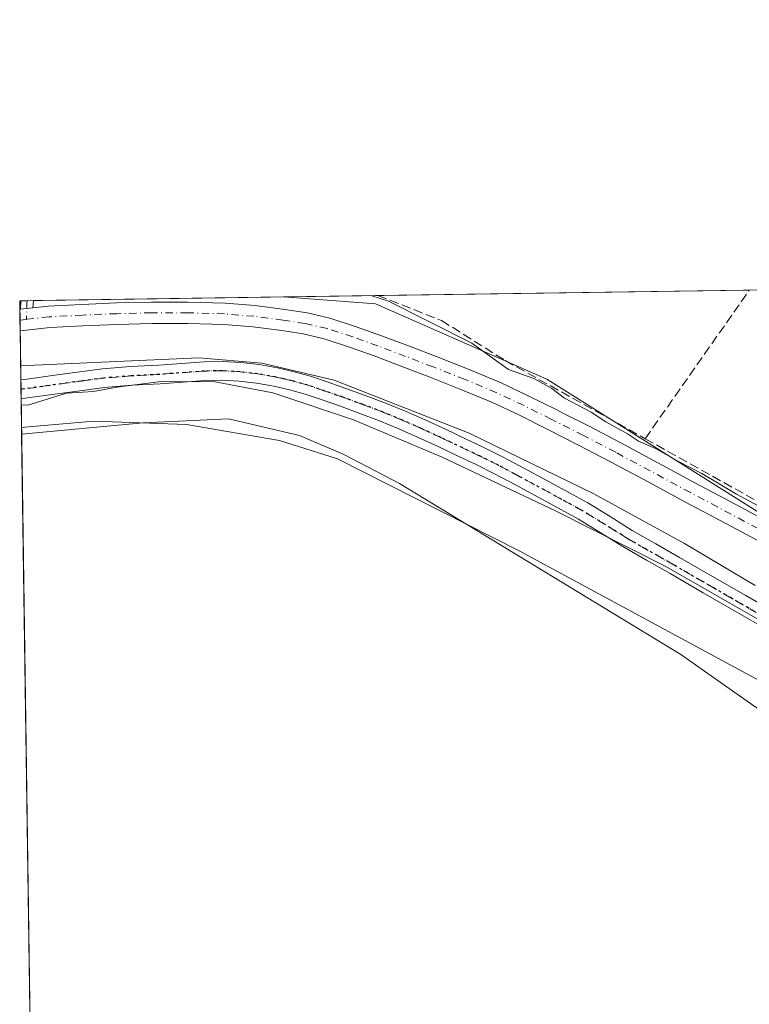
# Model space of a CAD drawing. Units: metres. Extents: x 601597 to 605075, y 4662082 to 4664445.
# Drawn here: x 601597 to 601728, y 4664269 to 4664445 of the extents above; entities that cross this region are included whole.
import ezdxf

# ---------------------------------------------------------------- set-up
doc = ezdxf.new("R2010")
doc.units = ezdxf.units.M
doc.header["$MEASUREMENT"] = 0
for name, pattern in [('DGN Style 3', [2.307223458686699, 1.648016756204785, -0.6592067024819142]), ('DGN Style 4', [2.6384748266838614, 1.318413404963828, -0.6592067024819142, 0.001648016756204785, -0.6592067024819142]), ('DGN Style 5', [1.1536117293433497, 0.4944050268614355, -0.6592067024819142])]:
    doc.linetypes.add(name, pattern=pattern)
for name, color, linetype, lineweight in [('Arbolado forestal CxS', 92, 'Continuous', 0), ('Camino Cxs', 7, 'Continuous', 0), ('Camino eje', 30, 'DGN Style 4', 13), ('Comarca CxS', 21, 'Continuous', 0), ('Comunidad Autónoma CxS', 142, 'Continuous', 0), ('Corriente artificial lineal', 4, 'DGN Style 3', 13), ('Cultivos herbáceos CxS', 92, 'Continuous', 0), ('Curva de nivel normal', 30, 'Continuous', 0), ('Estanque Cxs', 5, 'Continuous', 0), ('Municipio CxS', 4, 'Continuous', 0), ('Pista no pavimentada Cxs', 111, 'Continuous', 0), ('Pista no pavimentada eje', 91, 'DGN Style 4', 0), ('Provincia CxS', 1, 'Continuous', 0), ('Ruta', 7, 'DGN Style 5', 30), ('Suelo desnudo CxS', 253, 'Continuous', 0)]:
    doc.layers.add(name, color=color, linetype=linetype, lineweight=lineweight)

# ---------------------------------------------------------------- blocks, each defined once
blk = doc.blocks.new('*U14')
at = {"layer": 'Cultivos herbáceos CxS', "color": 92, "linetype": 'Continuous', "lineweight": 0}
blk.add_polyline3d([(601918.7720999997, 4664320.412699999, 349.2819000000018), (601919.8388999999, 4664292.656300001, 352.6328999999969), (601882.4933000002, 4664297.994899999, 350.8565999999992), (601834.8569999998, 4664302.110099999, 352.625199999995), (601798.3901000004, 4664313.926700001, 353.7844000000041), (601733.5812999997, 4664354.145300001, 354.9269000000059), (601691.2255999995, 4664380.760299999, 354.662599999996), (601660.5201000003, 4664394.223300001, 355.0657000000065), (601644.0144999997, 4664395.462400001, 355.4674999999988), (601961.6672999999, 4664400.108999999, 343.5932999999932), (601957.1842999998, 4664393.0075, 344.0657000000065), (601969.8501000004, 4664388.049100001, 345.8497000000062), (601982.3097000001, 4664379.9329, 348.146900000007), (601980.4441000001, 4664370.4505, 348.5353000000032), (601973.3463000003, 4664362.385299999, 347.2834000000003), (601956.8929000003, 4664354.319499999, 347.2829999999958), (601947.5811000001, 4664346.0349, 347.4351000000024), (601930.5091000004, 4664334.2919, 347.8053000000073)], close=True, dxfattribs=at)
blk = doc.blocks.new('*U23')
at = {"layer": 'Pista no pavimentada Cxs', "color": 111, "linetype": 'Continuous', "lineweight": 0}
blk.add_polyline3d([(601728.9401000004, 4664336.9001, 367.6257999999943), (601725.2100999998, 4664339.040100001, 369.9012999999977), (601719.2801000001, 4664342.470100001, 372.3855999999942), (601713.3501000004, 4664345.890100001, 367.7385999999969), (601709.1201, 4664348.300100001, 363.6071999999986), (601704.8300999999, 4664350.7401, 362.1410999999935), (601700.8101000005, 4664353.2501, 361.4707999999956), (601696.9001000002, 4664355.640100001, 363.2572999999975), (601693.1801000005, 4664357.670100001, 368.9729999999981), (601685.6001000004, 4664361.780099999, 366.228099999993), (601681.8601000002, 4664363.780099999, 364.3193000000028), (601678.5601000005, 4664365.420100001, 363.1021999999939), (601675.1801000005, 4664367.020099999, 363.0103999999992), (601671.6001000004, 4664368.710100001, 364.1067999999942), (601668.0401, 4664370.360099999, 365.9848999999958), (601664.6601, 4664371.850099999, 367.488400000002), (601661.2401000002, 4664373.2501, 369.225099999996), (601657.6700999998, 4664374.610099999, 370.2127999999939), (601654.0601000005, 4664375.9301, 373.1511000000028), (601650.9401000004, 4664377.020099999, 372.8542000000016), (601647.8601000002, 4664378.040100001, 370.866399999999), (601645.0800999999, 4664378.8301, 372.519100000005), (601642.2701000003, 4664379.470100001, 373.9244999999937), (601639.1700999998, 4664380.030099999, 373.4854999999953), (601636.0701000001, 4664380.380100001, 372.3168000000005), (601633.0000999998, 4664380.5601, 370.0295999999944), (601629.9301000005, 4664380.5101, 367.4918000000035), (601621.8601000002, 4664379.920100001, 366.2116999999998), (601616.8000999996, 4664379.6601, 364.5907000000007), (601611.8800999997, 4664379.2601, 364.6140000000014), (601607.9200999998, 4664378.7301, 366.5286000000052), (601603.8800999997, 4664378.170100001, 364.7112999999954), (601598.4801000003, 4664377.4301, 361.7639999999956), (601596.9326, 4664377.2204, 361.295100000003), (601596.8838999998, 4664380.600600001, 362.0788999999932), (601598.0201000003, 4664380.7601, 362.4934999999969), (601603.4200999998, 4664381.5001, 366.5083000000013), (601607.4700999996, 4664382.0601, 369.6310999999987), (601611.5201000003, 4664382.600099999, 367.9640999999974), (601616.5800999999, 4664383.0101, 366.7930000000051), (601621.6501000002, 4664383.270099999, 367.7256000000052), (601629.7801000001, 4664383.870100001, 369.2402000000002), (601633.0701000001, 4664383.920100001, 372.6150000000052), (601636.3601000002, 4664383.7301, 373.7694999999949), (601639.6601, 4664383.350099999, 373.3714000000036), (601642.9401000004, 4664382.7601, 372.8994999999995), (601645.9101, 4664382.0801, 372.8834000000061), (601648.8400999998, 4664381.2501, 372.7516000000033), (601652.0301000001, 4664380.200099999, 373.857799999998), (601655.1901000004, 4664379.090100001, 372.9542999999976), (601658.8400999998, 4664377.7601, 371.7939999999944), (601662.4700999996, 4664376.370100001, 370.3892999999953), (601665.9700999996, 4664374.940099999, 367.2810999999929), (601669.4301000005, 4664373.420100001, 364.030700000003), (601673.0301000001, 4664371.7501, 362.0256999999983), (601676.6101000002, 4664370.0601, 362.5130999999965), (601680.0201000003, 4664368.440099999, 362.3891000000003), (601683.4001000002, 4664366.7601, 362.7842999999993), (601687.2001, 4664364.7301, 364.0779999999941), (601690.9801000003, 4664362.6801, 365.5099999999948), (601694.6350999996, 4664360.7051, 365.5228000000061), (601698.5900999998, 4664358.550100001, 362.5828000000038), (601702.5800999999, 4664356.100099999, 361.3684999999969), (601706.5500999996, 4664353.620100001, 361.3687999999966), (601710.7801000001, 4664351.220100001, 362.545100000003), (601715.0201000003, 4664348.800100001, 366.0166999999929), (601720.9501, 4664345.380100001, 368.126099999994), (601726.8901000004, 4664341.950099999, 367.5951999999961), (601730.6201, 4664339.8101, 365.0654000000068)], dxfattribs=at)

msp = doc.modelspace()

# ---------------------------------------------------------------- linework, layer by layer
at = {"layer": 'Arbolado forestal CxS', "color": 92, "linetype": 'Continuous', "lineweight": 0, "extrusion": (-0.04769901128857799, -0.000704197301121679, 0.9988615061299806), "elevation": -31624.28662991059, "flags": 128}
msp.add_lwpolyline([(-4655005.91944215, 669639.4979556816), (-4655005.91944215, 669639.7285433004)], dxfattribs=at)
at = {"layer": 'Arbolado forestal CxS', "color": 92, "linetype": 'Continuous', "lineweight": 0, "extrusion": (-0.002719532721591147, 0.1890889814841014, 0.9819561910915788), "elevation": 880699.5048099383, "flags": 128}
msp.add_lwpolyline([(-668612.214318194, -4571193.422171259), (-668612.2143181941, -4571194.958854926)], dxfattribs=at)
at = {"layer": 'Arbolado forestal CxS', "color": 92, "linetype": 'Continuous', "lineweight": 0, "extrusion": (-0.02134160884661738, -0.0003120734044691578, 0.9997721932230502), "elevation": -13938.40957887479, "flags": 128}
msp.add_lwpolyline([(-4655100.098463128, 669586.7125450085), (-4655100.098463128, 669587.8276181997)], dxfattribs=at)
at = {"layer": 'Arbolado forestal CxS', "color": 92, "linetype": 'Continuous', "lineweight": 0, "extrusion": (0.008788596033129195, 0.0001285020829693148, 0.999961371287402), "elevation": 6242.947596017437, "flags": 128}
msp.add_lwpolyline([(601571.6589745724, 4664394.025979299), (601572.7738176462, 4664394.0422793)], dxfattribs=at)
at = {"layer": 'Arbolado forestal CxS', "color": 92, "linetype": 'Continuous', "lineweight": 0, "extrusion": (0.01999412934115851, 0.0002924626963777824, 0.9998000546396566), "elevation": 13748.90634107585, "flags": 128}
msp.add_lwpolyline([(4655096.97811646, -669614.5534181432), (4655096.978116461, -669659.4417938306)], dxfattribs=at)
at = {"layer": 'Arbolado forestal CxS', "color": 92, "linetype": 'Continuous', "lineweight": 0, "extrusion": (-0.001311230601043653, 0.09087908969786476, 0.9958610704962809), "elevation": 423462.1361966286, "flags": 128}
msp.add_lwpolyline([(-668826.3452218747, -4635926.697822015), (-668826.3452218745, -4635928.639760826)], dxfattribs=at)
at = {"layer": 'Arbolado forestal CxS', "color": 92, "linetype": 'Continuous', "lineweight": 0, "extrusion": (-0.0003843522556852361, 0.0266502671169005, 0.9996447446647941), "elevation": 124432.7301979331, "flags": 128}
msp.add_lwpolyline([(-668797.3993579338, -4653565.707501001), (-668797.3993579338, -4653567.635986563)], dxfattribs=at)
at = {"layer": 'Arbolado forestal CxS', "color": 92, "linetype": 'Continuous', "lineweight": 0, "extrusion": (-0.003929341452273597, 0.2733237483224705, 0.9619140756214696), "elevation": 1272867.782650209, "flags": 128}
msp.add_lwpolyline([(-668583.6034809505, -4477853.157502887), (-668583.6034809506, -4477862.306146687)], dxfattribs=at)
at = {"layer": 'Arbolado forestal CxS', "color": 92, "linetype": 'Continuous', "lineweight": 0, "extrusion": (-0.003824859235099771, 0.2654671718808657, 0.9641123124954927), "elevation": 1236285.366042215, "flags": 128}
msp.add_lwpolyline([(-668732.0161777529, -4488067.016299869), (-668732.0161777529, -4488068.773020273)], dxfattribs=at)
at = {"layer": 'Arbolado forestal CxS', "color": 92, "linetype": 'Continuous', "lineweight": 0, "extrusion": (-0.002883220160825858, 0.200128704502399, 0.9797653742992227), "elevation": 932094.1165111571, "flags": 128}
msp.add_lwpolyline([(-668726.4250622405, -4560958.164641685), (-668726.4250622406, -4560959.886354941)], dxfattribs=at)
at = {"layer": 'Arbolado forestal CxS', "color": 92, "linetype": 'Continuous', "lineweight": 0, "extrusion": (0.002558380003570664, -0.1779324185607575, 0.9840393839257028), "elevation": -828050.3844843782, "flags": 128}
msp.add_lwpolyline([(668594.0144451169, 4581004.265592642), (668594.0144451169, 4581009.545703469)], dxfattribs=at)
at = {"layer": 'Arbolado forestal CxS', "color": 92, "linetype": 'Continuous', "lineweight": 0}
for points in [[(601907.2796999998, 4664272.037500001, 359.6603000000032), (601837.8799000002, 4664272.537900001, 359.5391999999993), (601823.6799, 4664274.238100001, 357.8481999999931), (601818.0799000004, 4664276.038100001, 358.0421999999962), (601799.5799000004, 4664283.838300001, 357.8488999999972), (601788.7799000005, 4664289.638499999, 357.7400999999954), (601743.3800999997, 4664319.1391, 356.5369999999967), (601686.3803000003, 4664349.9397, 356.8154000000068), (601653.6804999998, 4664366.440099999, 356.3806000000041), (601643.2805000005, 4664369.7401, 356.3847999999998), (601626.5805000003, 4664372.6403, 356.7670999999973), (601609.9804999996, 4664373.240300001, 358.3261999999959), (601597.5805000003, 4664372.140500001, 359.2991000000038), (601597.0072999997, 4664372.0252, 359.2308000000049), (601596.6799999997, 4664394.77, 356.3401000000013), (601644.0144999997, 4664395.462400001, 355.4674999999988), (601660.5201000003, 4664394.223300001, 355.0657000000065), (601691.2255999995, 4664380.760299999, 354.662599999996), (601733.5812999997, 4664354.145300001, 354.9269000000059), (601798.3901000004, 4664313.926700001, 353.7844000000041), (601834.8569999998, 4664302.110099999, 352.625199999995), (601882.4933000002, 4664297.994899999, 350.8565999999992)], [(601644.0131999999, 4664395.4625, 355.4673999999941), (601660.5201000003, 4664394.223300001, 355.0657000000065), (601691.2255999995, 4664380.760299999, 354.662599999996), (601733.5812999997, 4664354.145300001, 354.9269000000059), (601798.3901000004, 4664313.926700001, 353.7844000000041), (601834.8569999998, 4664302.110099999, 352.625199999995), (601882.4933000002, 4664297.994899999, 350.8565999999992), (601919.8388999999, 4664292.656300001, 352.6328999999969)], [(601907.2796999998, 4664272.037500001, 359.6603000000032), (601837.8799000002, 4664272.537900001, 359.5391999999993), (601823.6799, 4664274.238100001, 357.8481999999931), (601818.0799000004, 4664276.038100001, 358.0421999999962), (601799.5799000004, 4664283.838300001, 357.8488999999972), (601788.7799000005, 4664289.638499999, 357.7400999999954), (601743.3800999997, 4664319.1391, 356.5369999999967), (601686.3803000003, 4664349.9397, 356.8154000000068), (601653.6804999998, 4664366.440099999, 356.3806000000041), (601643.2805000005, 4664369.7401, 356.3847999999998), (601626.5805000003, 4664372.6403, 356.7670999999973), (601609.9804999996, 4664373.240300001, 358.3261999999959), (601597.5805000003, 4664372.140500001, 359.2991000000038), (601597.0072999997, 4664372.0252, 359.2308000000049)]]:
    msp.add_polyline3d(points, dxfattribs=at)
at = {"layer": 'Camino Cxs', "color": 7, "linetype": 'Continuous', "lineweight": 0, "extrusion": (-0.9944836937661609, 0.07185013855934831, 0.07641819431402015), "elevation": -263113.6328357908, "flags": 128}
msp.add_lwpolyline([(-4695618.540220303, 20523.82166197443), (-4695620.037819133, 20523.58657454457), (-4695620.041124966, 20523.58607307821)], dxfattribs=at)
at = {"layer": 'Camino Cxs', "color": 7, "linetype": 'Continuous', "lineweight": 0, "extrusion": (0.01215169596821759, 0.0001776834706288947, 0.9999261496299017), "elevation": 8496.085643657467, "flags": 128}
msp.add_lwpolyline([(601548.1546597806, 4664393.337416765), (601550.3843244776, 4664393.370016767)], dxfattribs=at)
at = {"layer": 'Camino Cxs', "color": 7, "linetype": 'Continuous', "lineweight": 0, "extrusion": (0.01220684591923963, 0.1586645097384584, 0.9872570922825313), "elevation": 747769.87178353, "flags": 128}
msp.add_lwpolyline([(-242028.9384276505, -4636891.498668584), (-242028.9384276504, -4636890.182162925)], dxfattribs=at)
at = {"layer": 'Camino Cxs', "color": 7, "linetype": 'Continuous', "lineweight": 0, "extrusion": (0.02338012666411731, 0.002474923310226127, 0.9997235840129902), "elevation": 25966.46508053948, "flags": 128}
msp.add_lwpolyline([(4575148.809422161, -1088957.053311424), (4575148.809422161, -1088954.820290768)], dxfattribs=at)
at = {"layer": 'Camino Cxs', "color": 7, "linetype": 'Continuous', "lineweight": 0}
msp.add_polyline3d([(601599.0401, 4664393.5101, 357.0858000000007), (601596.8201000001, 4664393.2751, 357.138300000006), (601596.9101, 4664394.770099999, 356.9039000000048), (601596.9101999998, 4664394.773399999, 356.9033999999957), (601599.1398, 4664394.806, 356.8763000000035)], close=True, dxfattribs=at)
at = {"layer": 'Camino eje', "color": 30, "linetype": 'DGN Style 4', "lineweight": 13, "extrusion": (-0.9808592387618098, 0.1020704751766795, 0.1658215059418102), "elevation": -113926.8107276259, "flags": 128}
msp.add_lwpolyline([(-4701610.231716606, 19518.61060450293), (-4701609.580430374, 19518.71616591807), (-4701606.902088486, 19519.94223995318)], dxfattribs=at)
at = {"layer": 'Comarca CxS', "color": 21, "linetype": 'Continuous', "lineweight": 0}
msp.add_3dface([(605075.2100007746, 4662132.009983385), (601629.9700007513, 4662081.639983388), (601596.6800007506, 4664394.76998336), (605040.7900007772, 4664445.14998336)], dxfattribs=at)
at = {"layer": 'Comunidad Autónoma CxS', "color": 142, "linetype": 'Continuous', "lineweight": 0}
msp.add_3dface([(605075.2100007746, 4662132.009983385), (601629.9700007513, 4662081.639983388), (601596.6800007506, 4664394.76998336), (605040.7900007772, 4664445.14998336)], dxfattribs=at)
at = {"layer": 'Corriente artificial lineal', "color": 4, "linetype": 'DGN Style 3', "lineweight": 13, "extrusion": (0.6441006907158259, -0.4083201177408632, 0.6468454078583875), "elevation": -1516765.763816648, "flags": 128}
msp.add_lwpolyline([(4261636.095605065, 1286965.917089518), (4261668.567297751, 1286963.552874993), (4261668.57225973, 1286963.55261274)], dxfattribs=at)
at = {"layer": 'Corriente artificial lineal', "color": 4, "linetype": 'DGN Style 3', "lineweight": 13}
for points in [[(601708.8625999996, 4664370.0737, 354.4584999999934), (601730.1401000004, 4664358.210100001, 354.571100000001), (601772.4801000003, 4664336.520099999, 353.7353000000003), (601799.6901000004, 4664322.0601, 353.3018000000012), (601811.2600999996, 4664326.090100001, 352.4223000000056), (601818.9801000003, 4664333.100099999, 351.5970999999991), (601824.7801000001, 4664339.7601, 351.3898000000045), (601830.4801000003, 4664348.840100001, 351.1769000000059), (601838.4301000005, 4664365.8101, 350.6543999999994), (601837.9501, 4664369.800100001, 350.2761000000028), (601831.1901000004, 4664382.540100001, 350.1098000000056), (601829.3201000001, 4664387.9801, 350.4097000000039), (601829.0000999998, 4664393.130100001, 350.5861000000005), (601828.3234000001, 4664398.158399999, 350.1974000000046)], [(601660.9403999997, 4664395.710000001, 354.767200000002), (601672.3300999999, 4664391.2601, 354.8445000000065), (601683.7600999996, 4664384.0701, 354.7957000000025), (601708.8625999996, 4664370.0737, 354.4584999999934)]]:
    msp.add_polyline3d(points, dxfattribs=at)
at = {"layer": 'Cultivos herbáceos CxS', "color": 92, "linetype": 'Continuous', "lineweight": 0, "extrusion": (0.04133001321897826, 0.0006045912367375053, 0.9991453670396294), "elevation": 28041.17139527452, "flags": 128}
msp.add_lwpolyline([(4655096.339315419, -669217.7825470378), (4655096.339315419, -669234.7248373743)], dxfattribs=at)
at = {"layer": 'Cultivos herbáceos CxS', "color": 92, "linetype": 'Continuous', "lineweight": 0, "extrusion": (0.03168636241596966, 0.000463479607962693, 0.9994977536860684), "elevation": 21580.88792358268, "flags": 128}
msp.add_lwpolyline([(4655097.197743671, -669468.2198317118), (4655097.197743671, -669534.8628273904)], dxfattribs=at)
at = {"layer": 'Cultivos herbáceos CxS', "color": 92, "linetype": 'Continuous', "lineweight": 0}
msp.add_polyline3d([(601644.0131999999, 4664395.4625, 355.4673999999941), (601660.5201000003, 4664394.223300001, 355.0657000000065), (601691.2255999995, 4664380.760299999, 354.662599999996), (601733.5812999997, 4664354.145300001, 354.9269000000059), (601798.3901000004, 4664313.926700001, 353.7844000000041), (601834.8569999998, 4664302.110099999, 352.625199999995), (601882.4933000002, 4664297.994899999, 350.8565999999992), (601919.8388999999, 4664292.656300001, 352.6328999999969)], dxfattribs=at)
at = {"layer": 'Curva de nivel normal', "color": 30, "linetype": 'Continuous', "lineweight": 0, "flags": 128}
for points, elevation in [([(601729.1399999997, 4664358.0601), (601725.25, 4664360.110099999), (601719.0300000003, 4664363.8301), (601714.9699999997, 4664365.9301), (601710.7100000001, 4664368.340100001), (601707.6699999999, 4664369.620100001), (601705.6699999999, 4664370.960100001), (601701.7999999998, 4664373.090100001), (601699.1900000004, 4664374.8201), (601694.3899999997, 4664377.340100001), (601692.1200000001, 4664379.0801), (601688.8799999999, 4664380.840100001), (601684.3700000001, 4664382.4901), (601677.75, 4664387.190099999), (601662.8099999996, 4664394.7401), (601659.8288000004, 4664395.693700001)], 355), ([(601728.6200000001, 4664343.790100001), (601715.9100000003, 4664351.300100001), (601699.6600000003, 4664360.1601), (601677.2699999996, 4664371.0701), (601653.0700000003, 4664380.5701), (601640.1399999997, 4664383.5801), (601628.8200000003, 4664384.550100001), (601598.0300000003, 4664383.1801), (601596.8459000001, 4664383.245300001)], 360), ([(601596.9484999999, 4664376.114200001), (601598.1299999999, 4664376.090100001), (601605.0700000003, 4664378.220100001), (601609.9400000004, 4664378.520099999), (601614.0999999996, 4664379.3201), (601622.0800000001, 4664380.300100001), (601631.7699999996, 4664380.2601), (601642.0599999996, 4664378.270099999), (601656.5599999996, 4664373.450099999), (601672.4500000002, 4664366.780099999), (601692.8700000001, 4664357.110099999), (601712.5599999996, 4664347.140100001), (601731.5800000001, 4664336.300100001)], 360)]:
    msp.add_lwpolyline(points, dxfattribs=dict(at, elevation=elevation))
at = {"layer": 'Estanque Cxs', "color": 5, "linetype": 'Continuous', "lineweight": 0, "extrusion": (6.000902540839077e-05, -0.004169530045877415, 0.999991305671261), "elevation": -19053.41778208358, "flags": 128}
msp.add_lwpolyline([(601603.657005962, 4663869.52711938), (601597.000890234, 4664332.001439452)], dxfattribs=at)
at = {"layer": 'Estanque Cxs', "color": 5, "linetype": 'Continuous', "lineweight": 0}
for points in [[(601603.6801000005, 4663908.4301, 356.7899000000034), (601597.0235000001, 4664370.900400001, 358.7186999999976), (601618.8101000005, 4664372.890100001, 357.4513000000007), (601634.1401000004, 4664373.640100001, 357.0546999999933), (601646.8400999998, 4664370.640100001, 357.3378999999986), (601654.6901000004, 4664367.280099999, 356.8513999999996), (601664.7801000001, 4664362.040100001, 356.7522000000026), (601715.2401000002, 4664331.390100001, 355.3871999999974), (601750.3601000002, 4664306.710100001, 354.4710999999952), (601799.3201000001, 4664277.550100001, 355.037599999996), (601821.5401, 4664265.340100001, 354.6603999999934), (601842.1001000004, 4664259.360099999, 354.1248000000051), (601863.0201000003, 4664259.7301, 355.7455999999947)], [(601597.0235000001, 4664370.900400001, 358.7186999999976), (601618.8101000005, 4664372.890100001, 357.4513000000007), (601634.1401000004, 4664373.640100001, 357.0546999999933), (601646.8400999998, 4664370.640100001, 357.3378999999986), (601654.6901000004, 4664367.280099999, 356.8513999999996), (601664.7801000001, 4664362.040100001, 356.7522000000026), (601715.2401000002, 4664331.390100001, 355.3871999999974), (601750.3601000002, 4664306.710100001, 354.4710999999952), (601799.3201000001, 4664277.550100001, 355.037599999996), (601821.5401, 4664265.340100001, 354.6603999999934)]]:
    msp.add_polyline3d(points, dxfattribs=at)
at = {"layer": 'Municipio CxS', "color": 4, "linetype": 'Continuous', "lineweight": 0}
msp.add_3dface([(605075.2100007746, 4662132.009983385), (601629.9700007513, 4662081.639983388), (601596.6800007506, 4664394.76998336), (605040.7900007772, 4664445.14998336)], dxfattribs=at)
at = {"layer": 'Pista no pavimentada Cxs', "color": 111, "linetype": 'Continuous', "lineweight": 0, "extrusion": (0.04992354525654177, 0.005860957070562271, 0.9987358453621433), "elevation": 57728.34164199613, "flags": 128}
msp.add_lwpolyline([(4562433.467526323, -1139891.006694643), (4562433.467526323, -1139891.126058666)], dxfattribs=at)
at = {"layer": 'Pista no pavimentada Cxs', "color": 111, "linetype": 'Continuous', "lineweight": 0, "extrusion": (-0.00852295612492877, 0.5866255016045876, 0.8098134847519265), "elevation": 2731413.874509159, "flags": 128}
msp.add_lwpolyline([(-669294.0357811409, -3769598.254756049), (-669294.0357811409, -3769603.023394238)], dxfattribs=at)
at = {"layer": 'Pista no pavimentada Cxs', "color": 111, "linetype": 'Continuous', "lineweight": 0, "extrusion": (0.02338012666411731, 0.002474923310226127, 0.9997235840129902), "elevation": 25966.46508053948, "flags": 128}
msp.add_lwpolyline([(4575148.809422161, -1088957.053311424), (4575148.809422161, -1088954.820290768)], dxfattribs=at)
at = {"layer": 'Pista no pavimentada Cxs', "color": 111, "linetype": 'Continuous', "lineweight": 0, "extrusion": (0.003252998458817791, -0.2257861472575995, 0.9741714601175692), "elevation": -1050842.804583132, "flags": 128}
msp.add_lwpolyline([(668729.2262429945, 4535070.503978818), (668729.2262429945, 4535073.974159317)], dxfattribs=at)
at = {"layer": 'Pista no pavimentada Cxs', "color": 111, "linetype": 'Continuous', "lineweight": 0}
for points in [[(601730.6101000002, 4664351.0001, 356.8752999999998), (601723.3400999998, 4664354.860099999, 357.2636999999959), (601716.0800999999, 4664358.710100001, 358.8062000000064), (601709.3701, 4664362.3301, 357.6824999999953), (601702.6700999998, 4664365.950099999, 359.0761999999959), (601696.9301000005, 4664368.9301, 358.9248999999982), (601691.1601, 4664371.850099999, 357.6830999999947), (601686.3400999998, 4664374.270099999, 359.247000000003), (601681.4600999998, 4664376.5601, 359.8782000000065), (601675.8300999999, 4664378.9101, 358.9823999999935), (601670.1501000002, 4664381.130100001, 360.7072999999946), (601665.2100999998, 4664383.030099999, 364.920100000003), (601660.2600999996, 4664384.9001, 365.3684000000067), (601655.8101000005, 4664386.5001, 366.5752000000066), (601651.3000999996, 4664387.950099999, 367.3418999999994), (601647.5100999996, 4664388.8301, 363.608699999997), (601643.6700999998, 4664389.4301, 363.6429999999964), (601638.5000999998, 4664390.090100001, 368.2485000000015), (601633.3000999996, 4664390.520099999, 367.9921999999933), (601626.8400999998, 4664390.720100001, 360.4535999999935), (601620.3800999997, 4664390.710100001, 361.5424999999959), (601614.1901000004, 4664390.550100001, 360.9425999999949), (601608.0100999996, 4664390.290100001, 360.8745000000054), (601602.1201, 4664389.9901, 359.9514999999956), (601596.7600999996, 4664389.4001, 359.9419999999955), (601596.7572999997, 4664389.399800001, 359.9419999999955), (601596.7017000001, 4664393.2612, 357.1442999999999), (601596.8201000001, 4664393.2751, 357.138300000006), (601599.0401, 4664393.5101, 357.0858000000007), (601601.8101000005, 4664393.8201, 357.0478000000003), (601607.8300999999, 4664394.130100001, 357.186600000001), (601614.0601000005, 4664394.390100001, 357.4468999999954), (601620.3201000001, 4664394.550100001, 357.8524000000034), (601626.9001000002, 4664394.5601, 357.3484000000026), (601633.5201000003, 4664394.360099999, 362.0056000000041), (601638.9001000002, 4664393.9101, 362.547000000006), (601644.2100999998, 4664393.2301, 358.5567000000011), (601648.2401000002, 4664392.600099999, 357.0890999999974), (601652.3201000001, 4664391.6601, 359.5276000000013), (601657.0500999996, 4664390.140100001, 359.8816999999981), (601661.5900999998, 4664388.5001, 358.6986999999936), (601666.5800999999, 4664386.620100001, 358.7241000000067), (601671.5301000001, 4664384.710100001, 357.1410999999935), (601677.2701000003, 4664382.470100001, 356.4005000000034), (601683.0100999996, 4664380.0701, 357.0969999999944), (601688.0201000003, 4664377.720100001, 356.2740999999951), (601692.8901000004, 4664375.280099999, 356.0099000000046), (601694.4801000003, 4664374.470100001, 356.0152999999991), (601698.6700999998, 4664372.350099999, 356.0020999999979), (601704.4901000002, 4664369.3301, 356.7756999999983), (601717.8901000004, 4664362.100099999, 355.8852000000043), (601725.1401000004, 4664358.2501, 355.6794999999984), (601732.4600999998, 4664354.360099999, 355.4890000000014)], [(601599.0401, 4664393.5101, 357.0858000000007), (601601.8101000005, 4664393.8201, 357.0478000000003), (601607.8300999999, 4664394.130100001, 357.186600000001), (601614.0601000005, 4664394.390100001, 357.4468999999954), (601620.3201000001, 4664394.550100001, 357.8524000000034), (601626.9001000002, 4664394.5601, 357.3484000000026), (601633.5201000003, 4664394.360099999, 362.0056000000041), (601638.9001000002, 4664393.9101, 362.547000000006), (601644.2100999998, 4664393.2301, 358.5567000000011), (601648.2401000002, 4664392.600099999, 357.0890999999974), (601652.3201000001, 4664391.6601, 359.5276000000013), (601657.0500999996, 4664390.140100001, 359.8816999999981), (601661.5900999998, 4664388.5001, 358.6986999999936), (601666.5800999999, 4664386.620100001, 358.7241000000067), (601671.5301000001, 4664384.710100001, 357.1410999999935), (601677.2701000003, 4664382.470100001, 356.4005000000034), (601683.0100999996, 4664380.0701, 357.0969999999944), (601688.0201000003, 4664377.720100001, 356.2740999999951), (601692.8901000004, 4664375.280099999, 356.0099000000046), (601694.4801000003, 4664374.470100001, 356.0152999999991), (601698.6700999998, 4664372.350099999, 356.0020999999979), (601704.4901000002, 4664369.3301, 356.7756999999983), (601717.8901000004, 4664362.100099999, 355.8852000000043), (601725.1401000004, 4664358.2501, 355.6794999999984), (601732.4600999998, 4664354.360099999, 355.4890000000014)], [(601730.6101000002, 4664351.0001, 356.8752999999998), (601723.3400999998, 4664354.860099999, 357.2636999999959), (601716.0800999999, 4664358.710100001, 358.8062000000064), (601709.3701, 4664362.3301, 357.6824999999953), (601702.6700999998, 4664365.950099999, 359.0761999999959), (601696.9301000005, 4664368.9301, 358.9248999999982), (601691.1601, 4664371.850099999, 357.6830999999947), (601686.3400999998, 4664374.270099999, 359.247000000003), (601681.4600999998, 4664376.5601, 359.8782000000065), (601675.8300999999, 4664378.9101, 358.9823999999935), (601670.1501000002, 4664381.130100001, 360.7072999999946), (601665.2100999998, 4664383.030099999, 364.920100000003), (601660.2600999996, 4664384.9001, 365.3684000000067), (601655.8101000005, 4664386.5001, 366.5752000000066), (601651.3000999996, 4664387.950099999, 367.3418999999994), (601647.5100999996, 4664388.8301, 363.608699999997), (601643.6700999998, 4664389.4301, 363.6429999999964), (601638.5000999998, 4664390.090100001, 368.2485000000015), (601633.3000999996, 4664390.520099999, 367.9921999999933), (601626.8400999998, 4664390.720100001, 360.4535999999935), (601620.3800999997, 4664390.710100001, 361.5424999999959), (601614.1901000004, 4664390.550100001, 360.9425999999949), (601608.0100999996, 4664390.290100001, 360.8745000000054), (601602.1201, 4664389.9901, 359.9514999999956), (601596.7577999998, 4664389.399900001, 359.9419999999955)], [(601596.8838999998, 4664380.600600001, 362.078800000003), (601598.0201000003, 4664380.7601, 362.4934999999969), (601603.4200999998, 4664381.5001, 366.5083000000013), (601607.4700999996, 4664382.0601, 369.6310999999987), (601611.5201000003, 4664382.600099999, 367.9640999999974), (601616.5800999999, 4664383.0101, 366.7930000000051), (601621.6501000002, 4664383.270099999, 367.7256000000052), (601629.7801000001, 4664383.870100001, 369.2402000000002), (601633.0701000001, 4664383.920100001, 372.6150000000052), (601636.3601000002, 4664383.7301, 373.7694999999949), (601639.6601, 4664383.350099999, 373.3714000000036), (601642.9401000004, 4664382.7601, 372.8994999999995), (601645.9101, 4664382.0801, 372.8834000000061), (601648.8400999998, 4664381.2501, 372.7516000000033)], [(601728.9401000004, 4664336.9001, 367.6257999999943), (601725.2100999998, 4664339.040100001, 369.9012999999977), (601719.2801000001, 4664342.470100001, 372.3855999999942), (601713.3501000004, 4664345.890100001, 367.7385999999969), (601709.1201, 4664348.300100001, 363.6071999999986), (601704.8300999999, 4664350.7401, 362.1410999999935), (601700.8101000005, 4664353.2501, 361.4707999999956), (601696.9001000002, 4664355.640100001, 363.2572999999975), (601693.1801000005, 4664357.670100001, 368.9729999999981), (601685.6001000004, 4664361.780099999, 366.228099999993), (601681.8601000002, 4664363.780099999, 364.3193000000028), (601678.5601000005, 4664365.420100001, 363.1021999999939), (601675.1801000005, 4664367.020099999, 363.0103999999992), (601671.6001000004, 4664368.710100001, 364.1067999999942), (601668.0401, 4664370.360099999, 365.9848999999958), (601664.6601, 4664371.850099999, 367.488400000002), (601661.2401000002, 4664373.2501, 369.225099999996), (601657.6700999998, 4664374.610099999, 370.2127999999939), (601654.0601000005, 4664375.9301, 373.1511000000028), (601650.9401000004, 4664377.020099999, 372.8542000000016), (601647.8601000002, 4664378.040100001, 370.866399999999), (601645.0800999999, 4664378.8301, 372.519100000005), (601642.2701000003, 4664379.470100001, 373.9244999999937), (601639.1700999998, 4664380.030099999, 373.4854999999953), (601636.0701000001, 4664380.380100001, 372.3168000000005), (601633.0000999998, 4664380.5601, 370.0295999999944), (601629.9301000005, 4664380.5101, 367.4918000000035), (601621.8601000002, 4664379.920100001, 366.2116999999998), (601616.8000999996, 4664379.6601, 364.5907000000007), (601611.8800999997, 4664379.2601, 364.6140000000014), (601607.9200999998, 4664378.7301, 366.5286000000052), (601603.8800999997, 4664378.170100001, 364.7112999999954), (601598.4801000003, 4664377.4301, 361.7639999999956), (601596.9326, 4664377.2204, 361.2951999999932)], [(601648.8400999998, 4664381.2501, 372.7516000000033), (601652.0301000001, 4664380.200099999, 373.857799999998), (601655.1901000004, 4664379.090100001, 372.9542999999976), (601658.8400999998, 4664377.7601, 371.7939999999944), (601662.4700999996, 4664376.370100001, 370.3892999999953), (601665.9700999996, 4664374.940099999, 367.2810999999929), (601669.4301000005, 4664373.420100001, 364.030700000003), (601673.0301000001, 4664371.7501, 362.0256999999983), (601676.6101000002, 4664370.0601, 362.5130999999965), (601680.0201000003, 4664368.440099999, 362.3891000000003), (601683.4001000002, 4664366.7601, 362.7842999999993), (601687.2001, 4664364.7301, 364.0779999999941), (601690.9801000003, 4664362.6801, 365.5099999999948), (601694.6350999996, 4664360.7051, 365.5228000000061), (601698.5900999998, 4664358.550100001, 362.5828000000038), (601702.5800999999, 4664356.100099999, 361.3684999999969), (601706.5500999996, 4664353.620100001, 361.3687999999966), (601710.7801000001, 4664351.220100001, 362.545100000003), (601715.0201000003, 4664348.800100001, 366.0166999999929), (601720.9501, 4664345.380100001, 368.126099999994), (601726.8901000004, 4664341.950099999, 367.5951999999961), (601730.6201, 4664339.8101, 365.0654000000068)]]:
    msp.add_polyline3d(points, dxfattribs=at)
at = {"layer": 'Pista no pavimentada eje', "color": 91, "linetype": 'DGN Style 4', "lineweight": 0, "extrusion": (0.07157346766544688, 0.007801789185881491, 0.9974048179209094), "elevation": 79806.30569888966, "flags": 128}
msp.add_lwpolyline([(4571734.775040072, -1100608.880744515), (4571734.775040072, -1100607.700146735)], dxfattribs=at)
at = {"layer": 'Pista no pavimentada eje', "color": 91, "linetype": 'DGN Style 4', "lineweight": 0}
for points in [[(601731.5351, 4664352.6801, 355.7600999999996), (601716.9851000002, 4664360.405099999, 357.2584000000061), (601703.5800999999, 4664367.640100001, 357.5265999999974), (601697.8000999996, 4664370.640100001, 357.4373999999953), (601692.0251000002, 4664373.565099999, 356.5296999999992), (601687.1801000005, 4664375.995100001, 357.5286000000052), (601682.2351000002, 4664378.315099999, 358.3512999999948), (601676.5500999996, 4664380.690099999, 357.732999999993), (601670.8400999998, 4664382.920100001, 358.6800999999978), (601665.8951000003, 4664384.825099999, 361.655899999998), (601660.9250999996, 4664386.700099999, 361.4581000000035), (601656.4301000005, 4664388.3201, 363.0841999999975), (601651.8101000005, 4664389.8051, 363.5267000000022), (601647.8750999998, 4664390.715100001, 360.334400000007), (601643.9401000004, 4664391.3301, 360.8050999999978), (601638.7001, 4664392.0001, 365.5635000000038), (601633.4101, 4664392.440099999, 365.0785000000033), (601626.8701, 4664392.640100001, 357.8067000000011), (601620.3501000004, 4664392.630100001, 358.7262000000046), (601614.1250999998, 4664392.470100001, 358.0632999999943), (601607.9200999998, 4664392.210100001, 357.9502000000066), (601601.9650999998, 4664391.905099999, 357.8993000000046), (601597.9001000002, 4664391.4551, 358.188599999994)], [(601733.4901000002, 4664336.215100001, 363.5739000000031), (601714.1851000005, 4664347.345100001, 366.8959999999934), (601705.6901000004, 4664352.1801, 361.3815999999933), (601701.6951000001, 4664354.675100001, 361.4241999999941), (601697.7451, 4664357.095100001, 362.5843000000023), (601693.9074999997, 4664359.1875, 367.0092000000004), (601686.4001000002, 4664363.255100001, 365.1894000000029), (601682.6300999997, 4664365.270099999, 363.632700000002), (601679.2901, 4664366.9301, 362.4038), (601672.3151000004, 4664370.2301, 362.8411999999953), (601668.7351000002, 4664371.890100001, 364.8564999999944), (601665.3151000004, 4664373.395099999, 367.3196999999927), (601661.8551000003, 4664374.8101, 369.8674000000028), (601658.2550999997, 4664376.1851, 371.1680000000051), (601654.6250999998, 4664377.5101, 373.1729999999953), (601651.4851000002, 4664378.610099999, 373.3392000000022), (601648.3501000004, 4664379.645099999, 371.8754000000045), (601645.4951, 4664380.4551, 372.6036000000022), (601644.0100999996, 4664380.795100001, 373.1692000000039), (601642.6051000003, 4664381.1151, 373.5700999999972), (601639.4151, 4664381.690099999, 373.9141999999993), (601636.2150999998, 4664382.0551, 373.7007000000012), (601633.0351, 4664382.2401, 372.2532000000065), (601629.8551000003, 4664382.190099999, 369.2660999999935), (601621.7550999997, 4664381.595100001, 367.3747000000003), (601616.6901000004, 4664381.335100001, 365.8959000000032), (601611.7001, 4664380.9301, 366.3798999999999), (601607.6951000001, 4664380.395099999, 368.1097000000009), (601596.9083000004, 4664378.907099999, 361.6206999999995)]]:
    msp.add_polyline3d(points, dxfattribs=at)
at = {"layer": 'Provincia CxS', "color": 1, "linetype": 'Continuous', "lineweight": 0}
msp.add_3dface([(605075.2100007746, 4662132.009983385), (601629.9700007513, 4662081.639983388), (601596.6800007506, 4664394.76998336), (605040.7900007772, 4664445.14998336)], dxfattribs=at)
at = {"layer": 'Ruta', "color": 7, "linetype": 'DGN Style 5', "lineweight": 30}
msp.add_polyline3d([(601733.4901000002, 4664336.215100001, 363.5739000000031), (601714.1851000005, 4664347.345100001, 366.8959999999934), (601705.6901000004, 4664352.1801, 361.3815999999933), (601701.6951000001, 4664354.675100001, 361.4241999999941), (601697.7451, 4664357.095100001, 362.5843000000023), (601693.9074999997, 4664359.1875, 367.0092000000004), (601686.4001000002, 4664363.255100001, 365.1894000000029), (601682.6300999997, 4664365.270099999, 363.632700000002), (601679.2901, 4664366.9301, 362.4038), (601672.3151000004, 4664370.2301, 362.8411999999953), (601668.7351000002, 4664371.890100001, 364.8564999999944), (601665.3151000004, 4664373.395099999, 367.3196999999927), (601661.8551000003, 4664374.8101, 369.8674000000028), (601658.2550999997, 4664376.1851, 371.1680000000051), (601654.6250999998, 4664377.5101, 373.1729999999953), (601651.4851000002, 4664378.610099999, 373.3392000000022), (601648.3501000004, 4664379.645099999, 371.8754000000045), (601645.4951, 4664380.4551, 372.6036000000022), (601644.0100999996, 4664380.795100001, 373.1692000000039), (601642.6051000003, 4664381.1151, 373.5700999999972), (601639.4151, 4664381.690099999, 373.9141999999993), (601636.2150999998, 4664382.0551, 373.7007000000012), (601633.0351, 4664382.2401, 372.2532000000065), (601629.8551000003, 4664382.190099999, 369.2660999999935), (601621.7550999997, 4664381.595100001, 367.3747000000003), (601616.6901000004, 4664381.335100001, 365.8959000000032), (601611.7001, 4664380.9301, 366.3798999999999), (601607.6951000001, 4664380.395099999, 368.1097000000009), (601596.9083000004, 4664378.907099999, 361.6206999999995)], dxfattribs=at)
at = {"layer": 'Suelo desnudo CxS', "color": 253, "linetype": 'Continuous', "lineweight": 0, "extrusion": (0.005967649204095296, -0.4143095618394706, 0.9101164618505495), "elevation": -1928576.868208982, "flags": 128}
msp.add_lwpolyline([(668712.5164983834, 4236943.454608418), (668712.5164983834, 4236944.690512517)], dxfattribs=at)
at = {"layer": 'Suelo desnudo CxS', "color": 253, "linetype": 'Continuous', "lineweight": 0, "extrusion": (6.000812420561619e-05, -0.004169530071823085, 0.999991305671207), "elevation": -19053.41844526473, "flags": 128}
msp.add_lwpolyline([(601603.6569063162, 4663869.527116626), (601597.0008905898, 4664332.001436698)], dxfattribs=at)
at = {"layer": 'Suelo desnudo CxS', "color": 253, "linetype": 'Continuous', "lineweight": 0}
for points in [[(601603.7750000004, 4663901.779200001, 357.8616999999941), (601597.0072999997, 4664372.0252, 359.2308000000049), (601597.5805000003, 4664372.140500001, 359.2991000000038), (601609.9804999996, 4664373.240300001, 358.3261999999959), (601626.5805000003, 4664372.6403, 356.7670999999973), (601643.2805000005, 4664369.7401, 356.3847999999998), (601653.6804999998, 4664366.440099999, 356.3806000000041), (601686.3803000003, 4664349.9397, 356.8154000000068), (601743.3800999997, 4664319.1391, 356.5369999999967), (601788.7799000005, 4664289.638499999, 357.7400999999954), (601799.5799000004, 4664283.838300001, 357.8488999999972), (601818.0799000004, 4664276.038100001, 358.0421999999962), (601823.6799, 4664274.238100001, 357.8481999999931), (601837.8799000002, 4664272.537900001, 359.5391999999993), (601907.2796999998, 4664272.037500001, 359.6603000000032)], [(601907.2796999998, 4664272.037500001, 359.6603000000032), (601837.8799000002, 4664272.537900001, 359.5391999999993), (601823.6799, 4664274.238100001, 357.8481999999931), (601818.0799000004, 4664276.038100001, 358.0421999999962), (601799.5799000004, 4664283.838300001, 357.8488999999972), (601788.7799000005, 4664289.638499999, 357.7400999999954), (601743.3800999997, 4664319.1391, 356.5369999999967), (601686.3803000003, 4664349.9397, 356.8154000000068), (601653.6804999998, 4664366.440099999, 356.3806000000041), (601643.2805000005, 4664369.7401, 356.3847999999998), (601626.5805000003, 4664372.6403, 356.7670999999973), (601609.9804999996, 4664373.240300001, 358.3261999999959), (601597.5805000003, 4664372.140500001, 359.2991000000038), (601597.0072999997, 4664372.0252, 359.2308000000049)]]:
    msp.add_polyline3d(points, dxfattribs=at)

# ---------------------------------------------------------------- block references
at = {"layer": 'Cultivos herbáceos CxS', "color": 92, "linetype": 'Continuous', "lineweight": 0}
msp.add_blockref('*U14', (0, 0), dxfattribs=at)
at = {"layer": 'Pista no pavimentada Cxs', "color": 111, "linetype": 'Continuous', "lineweight": 0}
msp.add_blockref('*U23', (0, 0), dxfattribs=at)

doc.saveas('drawing.dxf')
